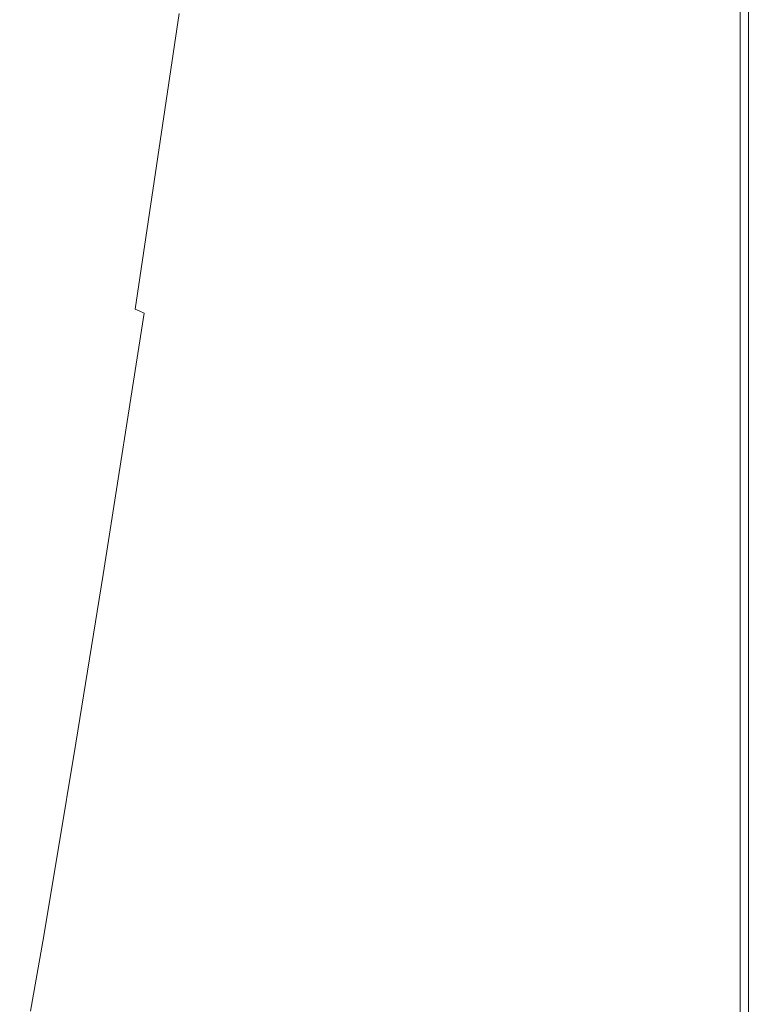
# Model space of a CAD drawing. Extents: x -1498 to 2, y -955 to 0.
# Drawn here: x -101 to 2, y -520 to -380 of the extents above; entities that cross this region are included whole.
import ezdxf

# ---------------------------------------------------------------- set-up
doc = ezdxf.new("R2010")
doc.units = 0
doc.header["$LTSCALE"] = 500
doc.header["$MEASUREMENT"] = 0
doc.layers.add('RIMA_CERAMIKA', color=7, linetype='Continuous')

msp = doc.modelspace()

# ---------------------------------------------------------------- linework, layer by layer
at = {"layer": 'RIMA_CERAMIKA', "lineweight": 0}
for points, invisible_edges in [([(-1.97, -403.08, 425.87), (-1.9, -346.98, 425.87), (-3.15, -347.32, 425.95), (-3.28, -403.29, 425.95)], 15), ([(-0.89, -346.77, 425.73), (-1.9, -346.98, 425.87), (-1.97, -403.08, 425.87), (-0.92, -402.96, 425.73)], 15), ([(-0.09, -402.9, 425.53), (-0.09, -346.67, 425.53), (-0.89, -346.77, 425.73), (-0.92, -402.96, 425.73)], 15), ([(0.55, -346.63, 425.24), (-0.09, -346.67, 425.53), (-0.09, -402.9, 425.53), (0.55, -402.88, 425.24)], 15), ([(1.04, -402.88, 424.86), (1.04, -346.63, 424.86), (0.55, -346.63, 425.24), (0.55, -402.88, 425.24)], 15), ([(1.42, -346.63, 424.36), (1.04, -346.63, 424.86), (1.04, -402.88, 424.86), (1.42, -402.88, 424.36)], 13), ([(1.71, -402.88, 422.97), (1.71, -346.63, 422.97), (1.42, -346.63, 424.36), (1.42, -402.88, 424.36)], 15), ([(1.91, -346.63, 419.89), (1.71, -346.63, 422.97), (1.71, -402.88, 422.97), (1.91, -402.88, 419.89)], 15), ([(2.05, -402.88, 414.32), (2.05, -346.63, 414.32), (1.91, -346.63, 419.89), (1.91, -402.88, 419.89)], 15), ([(2.13, -346.63, 405.48), (2.05, -346.63, 414.32), (2.05, -402.88, 414.32), (2.13, -402.88, 405.48)], 15), ([(2.17, -402.88, 392.58), (2.17, -346.63, 392.58), (2.13, -346.63, 405.48), (2.13, -402.88, 405.48)], 15), ([(2.19, -346.63, 374.82), (2.17, -346.63, 392.58), (2.17, -402.88, 392.58), (2.19, -402.88, 374.82)], 15), ([(2.19, -402.88, 201.46), (2.19, -346.63, 201.46), (2.19, -346.63, 245.78), (2.19, -402.88, 245.78)], 15), ([(2.19, -346.63, 245.78), (2.19, -346.63, 286.09), (2.19, -402.88, 286.09), (2.19, -402.88, 245.78)], 15), ([(2.19, -402.88, 351.41), (2.19, -346.63, 351.41), (2.19, -346.63, 374.82), (2.19, -402.88, 374.82)], 15), ([(2.19, -346.63, 321.57), (2.19, -346.63, 351.41), (2.19, -402.88, 351.41), (2.19, -402.88, 321.57)], 15), ([(2.19, -402.88, 286.09), (2.19, -346.63, 286.09), (2.19, -346.63, 321.57), (2.19, -402.88, 321.57)], 15), ([(2.19, -346.63, 153.91), (2.19, -346.63, 201.46), (2.19, -402.88, 201.46), (2.19, -402.88, 153.91)], 15), ([(2.19, -402.88, 84.07), (2.19, -346.63, 84.07), (2.19, -346.63, 153.91), (2.19, -402.88, 153.91)], 15), ([(2.19, -346.63, -27.12), (2.19, -346.63, 84.07), (2.19, -402.88, 84.07), (2.19, -402.88, -27.12)], 15), ([(2.19, -402.88, -158.99), (2.19, -346.63, -158.99), (2.19, -346.63, -27.12), (2.19, -402.88, -27.12)], 14), ([(-6.48, -348.55, 426.01), (-8.62, -349.5, 426.01), (-9.17, -404.6, 426.01), (-6.84, -404.03, 426.01)], 15), ([(-4.89, -403.6, 425.99), (-4.66, -347.83, 425.99), (-6.48, -348.55, 426.01), (-6.84, -404.03, 426.01)], 15), ([(-3.15, -347.32, 425.95), (-4.66, -347.83, 425.99), (-4.89, -403.6, 425.99), (-3.28, -403.29, 425.95)], 15), ([(-9.17, -404.6, 426.01), (-8.62, -349.5, 426.01), (-11.13, -350.73, 426.01), (-11.91, -405.34, 426.01)], 15), ([(-11.13, -350.73, 426.01), (-13.97, -352.2, 426.01), (-15.03, -406.23, 426.01), (-11.91, -405.34, 426.01)], 15), ([(-15.03, -406.23, 426.01), (-13.97, -352.2, 426.01), (-17.11, -353.88, 426.01), (-18.49, -407.23, 426.01)], 15), ([(-17.11, -353.88, 426.01), (-20.51, -355.72, 426.01), (-22.25, -408.34, 426.01), (-18.49, -407.23, 426.01)], 15), ([(-22.25, -408.34, 426.01), (-20.51, -355.72, 426.01), (-24.15, -357.7, 426.01), (-26.27, -409.53, 426.01)], 15), ([(-24.15, -357.7, 426.01), (-28, -359.79, 426.01), (-30.52, -410.78, 426.01), (-26.27, -409.53, 426.01)], 15), ([(-30.52, -410.78, 426.01), (-28, -359.79, 426.01), (-32.02, -361.94, 426.01), (-34.95, -412.08, 426.01)], 15), ([(-32.02, -361.94, 426.01), (-36.18, -364.13, 426.01), (-39.53, -413.39, 426.01), (-34.95, -412.08, 426.01)], 15), ([(-39.53, -413.39, 426.01), (-36.18, -364.13, 426.01), (-40.45, -366.31, 426.01), (-44.22, -414.71, 426.01)], 15), ([(-90.57, -417.06, 410.54), (-84.61, -376.09, 410.59), (-101.62, -366.63, 383.24), (-106.95, -404.99, 383.07)], 15), ([(-40.45, -366.31, 426.01), (-44.75, -368.46, 426), (-48.93, -416, 426), (-44.22, -414.71, 426.01)], 15), ([(-48.93, -416, 426), (-44.75, -368.46, 426), (-49.01, -370.53, 425.96), (-53.59, -417.24, 425.96)], 15), ([(-49.01, -370.53, 425.96), (-53.16, -372.49, 425.9), (-58.11, -418.4, 425.9), (-53.59, -417.24, 425.96)], 15), ([(-58.11, -418.4, 425.9), (-53.16, -372.49, 425.9), (-57.11, -374.3, 425.8), (-62.41, -419.46, 425.8)], 15), ([(-57.11, -374.3, 425.8), (-60.79, -375.91, 425.65), (-66.4, -420.4, 425.65), (-62.41, -419.46, 425.8)], 15), ([(-78.47, -379.4, 420.13), (-84.61, -376.09, 410.59), (-90.57, -417.06, 410.54), (-84.69, -421.28, 420.13)], 7), ([(-66.4, -420.4, 425.65), (-60.79, -375.91, 425.65), (-64.13, -377.3, 425.43), (-70, -421.19, 425.43)], 15), ([(-64.13, -377.3, 425.43), (-67.05, -378.42, 425.15), (-73.13, -421.8, 425.15), (-70, -421.19, 425.43)], 15), ([(-73.13, -421.8, 425.15), (-67.05, -378.42, 425.15), (-69.47, -379.24, 424.78), (-75.71, -422.21, 424.78)], 15), ([(-84.05, -421.57, 420.78), (-77.78, -379.65, 420.79), (-78.47, -379.4, 420.13), (-84.69, -421.28, 420.13)], 7), ([(-77.09, -379.89, 421.44), (-77.78, -379.65, 420.79), (-84.05, -421.57, 420.78), (-83.42, -421.86, 421.44)], 15), ([(-82.71, -422.13, 422.08), (-76.34, -380.1, 422.08), (-77.09, -379.89, 421.44), (-83.42, -421.86, 421.44)], 15), ([(-75.46, -380.23, 422.7), (-76.34, -380.1, 422.08), (-82.71, -422.13, 422.08), (-81.86, -422.35, 422.7)], 15), ([(-80.81, -422.49, 423.29), (-74.4, -380.25, 423.29), (-75.46, -380.23, 422.7), (-81.86, -422.35, 422.7)], 15), ([(-73.09, -380.12, 423.84), (-74.4, -380.25, 423.29), (-80.81, -422.49, 423.29), (-79.48, -422.53, 423.84)], 15), ([(-77.8, -422.44, 424.34), (-71.46, -379.79, 424.34), (-73.09, -380.12, 423.84), (-79.48, -422.53, 423.84)], 15), ([(-69.47, -379.24, 424.78), (-71.46, -379.79, 424.34), (-77.8, -422.44, 424.34), (-75.71, -422.21, 424.78)], 15), ([(-0.94, -451.78, 425.73), (-0.1, -451.75, 425.53), (-0.09, -402.9, 425.53), (-0.92, -402.96, 425.73)], 15), ([(-0.09, -402.9, 425.53), (-0.1, -451.75, 425.53), (0.55, -451.74, 425.24), (0.55, -402.88, 425.24)], 15), ([(0.55, -451.74, 425.24), (1.04, -451.74, 424.86), (1.04, -402.88, 424.86), (0.55, -402.88, 425.24)], 15), ([(1.04, -402.88, 424.86), (1.04, -451.74, 424.86), (1.42, -451.74, 424.36), (1.42, -402.88, 424.36)], 14), ([(1.42, -451.74, 424.36), (1.71, -451.74, 422.97), (1.71, -402.88, 422.97), (1.42, -402.88, 424.36)], 15), ([(1.71, -402.88, 422.97), (1.71, -451.74, 422.97), (1.91, -451.74, 419.89), (1.91, -402.88, 419.89)], 15), ([(1.91, -451.74, 419.89), (2.05, -451.74, 414.32), (2.05, -402.88, 414.32), (1.91, -402.88, 419.89)], 15), ([(2.05, -402.88, 414.32), (2.05, -451.74, 414.32), (2.13, -451.74, 405.48), (2.13, -402.88, 405.48)], 15), ([(2.13, -451.74, 405.48), (2.17, -451.74, 392.58), (2.17, -402.88, 392.58), (2.13, -402.88, 405.48)], 15), ([(2.17, -402.88, 392.58), (2.17, -451.74, 392.58), (2.19, -451.74, 374.82), (2.19, -402.88, 374.82)], 15), ([(2.19, -451.74, 245.78), (2.19, -451.74, 201.46), (2.19, -402.88, 201.46), (2.19, -402.88, 245.78)], 15), ([(2.19, -402.88, 286.09), (2.19, -451.74, 286.09), (2.19, -451.74, 245.78), (2.19, -402.88, 245.78)], 15), ([(2.19, -451.74, 374.82), (2.19, -451.74, 351.41), (2.19, -402.88, 351.41), (2.19, -402.88, 374.82)], 15), ([(2.19, -451.74, 321.57), (2.19, -451.74, 286.09), (2.19, -402.88, 286.09), (2.19, -402.88, 321.57)], 15), ([(2.19, -402.88, 351.41), (2.19, -451.74, 351.41), (2.19, -451.74, 321.57), (2.19, -402.88, 321.57)], 15), ([(2.19, -451.74, 153.91), (2.19, -451.74, 84.07), (2.19, -402.88, 84.07), (2.19, -402.88, 153.91)], 15), ([(2.19, -402.88, 201.46), (2.19, -451.74, 201.46), (2.19, -451.74, 153.91), (2.19, -402.88, 153.91)], 15), ([(2.19, -451.74, -27.12), (2.19, -451.74, -158.99), (2.19, -402.88, -158.99), (2.19, -402.88, -27.12)], 13), ([(2.19, -402.88, 84.07), (2.19, -451.74, 84.07), (2.19, -451.74, -27.12), (2.19, -402.88, -27.12)], 15), ([(-9.17, -404.6, 426.01), (-9.68, -452.51, 426.01), (-7.18, -452.25, 426.01), (-6.84, -404.03, 426.01)], 15), ([(-7.18, -452.25, 426.01), (-5.1, -452.06, 425.99), (-4.89, -403.6, 425.99), (-6.84, -404.03, 426.01)], 15), ([(-4.89, -403.6, 425.99), (-5.1, -452.06, 425.99), (-3.4, -451.92, 425.95), (-3.28, -403.29, 425.95)], 15), ([(-3.4, -451.92, 425.95), (-2.03, -451.83, 425.87), (-1.97, -403.08, 425.87), (-3.28, -403.29, 425.95)], 15), ([(-1.97, -403.08, 425.87), (-2.03, -451.83, 425.87), (-0.94, -451.78, 425.73), (-0.92, -402.96, 425.73)], 15), ([(-111.93, -439.37, 382.87), (-96.09, -453.31, 410.49), (-90.57, -417.06, 410.54), (-106.95, -404.99, 383.07)], 15), ([(-15.03, -406.23, 426.01), (-16.02, -453.24, 426.01), (-12.64, -452.84, 426.01), (-11.91, -405.34, 426.01)], 15), ([(-12.64, -452.84, 426.01), (-9.68, -452.51, 426.01), (-9.17, -404.6, 426.01), (-11.91, -405.34, 426.01)], 15), ([(-19.77, -453.69, 426.01), (-16.02, -453.24, 426.01), (-15.03, -406.23, 426.01), (-18.49, -407.23, 426.01)], 15), ([(-28.23, -454.72, 426.01), (-23.86, -454.19, 426.01), (-22.25, -408.34, 426.01), (-26.27, -409.53, 426.01)], 15), ([(-22.25, -408.34, 426.01), (-23.86, -454.19, 426.01), (-19.77, -453.69, 426.01), (-18.49, -407.23, 426.01)], 15), ([(-30.52, -410.78, 426.01), (-32.85, -455.28, 426.01), (-28.23, -454.72, 426.01), (-26.27, -409.53, 426.01)], 15), ([(-37.66, -455.86, 426.01), (-32.85, -455.28, 426.01), (-30.52, -410.78, 426.01), (-34.95, -412.08, 426.01)], 15), ([(-39.53, -413.39, 426.01), (-42.62, -456.45, 426.01), (-37.66, -455.86, 426.01), (-34.95, -412.08, 426.01)], 15), ([(-47.7, -457.04, 426.01), (-42.62, -456.45, 426.01), (-39.53, -413.39, 426.01), (-44.22, -414.71, 426.01)], 15), ([(-48.93, -416, 426), (-52.79, -457.61, 426), (-47.7, -457.04, 426.01), (-44.22, -414.71, 426.01)], 15), ([(-57.82, -458.16, 425.96), (-52.79, -457.61, 426), (-48.93, -416, 426), (-53.59, -417.24, 425.96)], 15), ([(-90.57, -417.06, 410.54), (-96.09, -453.31, 410.49), (-90.42, -458.17, 420.13), (-84.69, -421.28, 420.13)], 15), ([(-58.11, -418.4, 425.9), (-62.68, -458.66, 425.9), (-57.82, -458.16, 425.96), (-53.59, -417.24, 425.96)], 15), ([(-66.4, -420.4, 425.65), (-71.57, -459.48, 425.65), (-67.3, -459.1, 425.8), (-62.41, -419.46, 425.8)], 15), ([(-67.3, -459.1, 425.8), (-62.68, -458.66, 425.9), (-58.11, -418.4, 425.9), (-62.41, -419.46, 425.8)], 15), ([(-75.42, -459.76, 425.43), (-71.57, -459.48, 425.65), (-66.4, -420.4, 425.65), (-70, -421.19, 425.43)], 15), ([(-90.42, -458.17, 420.13), (-89.83, -458.5, 420.78), (-84.05, -421.57, 420.78), (-84.69, -421.28, 420.13)], 15), ([(-84.05, -421.57, 420.78), (-89.83, -458.5, 420.78), (-89.25, -458.84, 421.44), (-83.42, -421.86, 421.44)], 7), ([(-89.25, -458.84, 421.44), (-88.58, -459.15, 422.08), (-82.71, -422.13, 422.08), (-83.42, -421.86, 421.44)], 7), ([(-82.71, -422.13, 422.08), (-88.58, -459.15, 422.08), (-87.77, -459.44, 422.7), (-81.86, -422.35, 422.7)], 15), ([(-87.77, -459.44, 422.7), (-86.73, -459.69, 423.29), (-80.81, -422.49, 423.29), (-81.86, -422.35, 422.7)], 15), ([(-77.8, -422.44, 424.34), (-83.65, -459.99, 424.34), (-81.46, -460.02, 424.78), (-75.71, -422.21, 424.78)], 15), ([(-81.46, -460.02, 424.78), (-78.75, -459.95, 425.15), (-73.13, -421.8, 425.15), (-75.71, -422.21, 424.78)], 15), ([(-73.13, -421.8, 425.15), (-78.75, -459.95, 425.15), (-75.42, -459.76, 425.43), (-70, -421.19, 425.43)], 15), ([(-80.81, -422.49, 423.29), (-86.73, -459.69, 423.29), (-85.38, -459.87, 423.84), (-79.48, -422.53, 423.84)], 15), ([(-85.38, -459.87, 423.84), (-83.65, -459.99, 424.34), (-77.8, -422.44, 424.34), (-79.48, -422.53, 423.84)], 15), ([(-99.74, -476.82, 410.45), (-96.09, -453.31, 410.49), (-111.93, -439.37, 382.87), (-115.23, -462, 382.74)], 15), ([(-12.64, -452.84, 426.01), (-16.02, -453.24, 426.01), (-16.67, -483.4, 426.01), (-13.12, -483.31, 426.01)], 15), ([(-10.01, -483.23, 426.01), (-9.68, -452.51, 426.01), (-12.64, -452.84, 426.01), (-13.12, -483.31, 426.01)], 15), ([(-7.18, -452.25, 426.01), (-9.68, -452.51, 426.01), (-10.01, -483.23, 426.01), (-7.41, -483.17, 426.01)], 15), ([(-5.24, -483.13, 425.99), (-5.1, -452.06, 425.99), (-7.18, -452.25, 426.01), (-7.41, -483.17, 426.01)], 15), ([(-3.4, -451.92, 425.95), (-5.1, -452.06, 425.99), (-5.24, -483.13, 425.99), (-3.48, -483.1, 425.95)], 15), ([(-2.07, -483.08, 425.87), (-2.03, -451.83, 425.87), (-3.4, -451.92, 425.95), (-3.48, -483.1, 425.95)], 15), ([(-0.94, -451.78, 425.73), (-2.03, -451.83, 425.87), (-2.07, -483.08, 425.87), (-0.96, -483.07, 425.73)], 15), ([(-0.1, -483.06, 425.53), (-0.1, -451.75, 425.53), (-0.94, -451.78, 425.73), (-0.96, -483.07, 425.73)], 15), ([(0.55, -451.74, 425.24), (-0.1, -451.75, 425.53), (-0.1, -483.06, 425.53), (0.55, -483.06, 425.24)], 15), ([(1.04, -483.06, 424.86), (1.04, -451.74, 424.86), (0.55, -451.74, 425.24), (0.55, -483.06, 425.24)], 14), ([(1.42, -451.74, 424.36), (1.04, -451.74, 424.86), (1.04, -483.06, 424.86), (1.42, -483.06, 424.36)], 15), ([(1.71, -483.06, 422.97), (1.71, -451.74, 422.97), (1.42, -451.74, 424.36), (1.42, -483.06, 424.36)], 15), ([(1.91, -451.74, 419.89), (1.71, -451.74, 422.97), (1.71, -483.06, 422.97), (1.91, -483.06, 419.89)], 15), ([(2.05, -483.06, 414.32), (2.05, -451.74, 414.32), (1.91, -451.74, 419.89), (1.91, -483.06, 419.89)], 15), ([(2.13, -451.74, 405.48), (2.05, -451.74, 414.32), (2.05, -483.06, 414.32), (2.13, -483.06, 405.48)], 15), ([(2.17, -483.06, 392.58), (2.17, -451.74, 392.58), (2.13, -451.74, 405.48), (2.13, -483.06, 405.48)], 15), ([(2.19, -451.74, 374.82), (2.17, -451.74, 392.58), (2.17, -483.06, 392.58), (2.19, -483.06, 374.82)], 15), ([(2.19, -451.74, -27.12), (2.19, -451.74, 84.07), (2.19, -483.06, 84.07), (2.19, -483.06, -27.12)], 15), ([(2.19, -483.06, -158.99), (2.19, -451.74, -158.99), (2.19, -451.74, -27.12), (2.19, -483.06, -27.12)], 14), ([(2.19, -451.74, 153.91), (2.19, -451.74, 201.46), (2.19, -483.06, 201.46), (2.19, -483.06, 153.91)], 15), ([(2.19, -483.06, 84.07), (2.19, -451.74, 84.07), (2.19, -451.74, 153.91), (2.19, -483.06, 153.91)], 15), ([(2.19, -483.06, 201.46), (2.19, -451.74, 201.46), (2.19, -451.74, 245.78), (2.19, -483.06, 245.78)], 15), ([(2.19, -451.74, 245.78), (2.19, -451.74, 286.09), (2.19, -483.06, 286.09), (2.19, -483.06, 245.78)], 15), ([(2.19, -483.06, 286.09), (2.19, -451.74, 286.09), (2.19, -451.74, 321.57), (2.19, -483.06, 321.57)], 15), ([(2.19, -451.74, 321.57), (2.19, -451.74, 351.41), (2.19, -483.06, 351.41), (2.19, -483.06, 321.57)], 15), ([(2.19, -483.06, 351.41), (2.19, -451.74, 351.41), (2.19, -451.74, 374.82), (2.19, -483.06, 374.82)], 15), ([(-90.42, -458.17, 420.13), (-96.09, -453.31, 410.49), (-99.74, -476.82, 410.45), (-94.21, -482, 420.13)], 15), ([(-24.92, -483.61, 426.01), (-23.86, -454.19, 426.01), (-28.23, -454.72, 426.01), (-29.53, -483.74, 426.01)], 15), ([(-19.77, -453.69, 426.01), (-23.86, -454.19, 426.01), (-24.92, -483.61, 426.01), (-20.62, -483.5, 426.01)], 15), ([(-16.67, -483.4, 426.01), (-16.02, -453.24, 426.01), (-19.77, -453.69, 426.01), (-20.62, -483.5, 426.01)], 15), ([(-37.66, -455.86, 426.01), (-42.62, -456.45, 426.01), (-44.67, -484.13, 426.01), (-39.45, -484, 426.01)], 15), ([(-34.38, -483.86, 426.01), (-32.85, -455.28, 426.01), (-37.66, -455.86, 426.01), (-39.45, -484, 426.01)], 15), ([(-28.23, -454.72, 426.01), (-32.85, -455.28, 426.01), (-34.38, -483.86, 426.01), (-29.53, -483.74, 426.01)], 15), ([(-47.7, -457.04, 426.01), (-52.79, -457.61, 426), (-55.35, -484.39, 426), (-50, -484.26, 426.01)], 15), ([(-44.67, -484.13, 426.01), (-42.62, -456.45, 426.01), (-47.7, -457.04, 426.01), (-50, -484.26, 426.01)], 15), ([(-93.66, -482.35, 420.78), (-89.83, -458.5, 420.78), (-90.42, -458.17, 420.13), (-94.21, -482, 420.13)], 15), ([(-89.25, -458.84, 421.44), (-89.83, -458.5, 420.78), (-93.66, -482.35, 420.78), (-93.1, -482.71, 421.44)], 15), ([(-65.71, -484.59, 425.9), (-62.68, -458.66, 425.9), (-67.3, -459.1, 425.8), (-70.53, -484.65, 425.8)], 15), ([(-57.82, -458.16, 425.96), (-62.68, -458.66, 425.9), (-65.71, -484.59, 425.9), (-60.61, -484.5, 425.96)], 15), ([(-55.35, -484.39, 426), (-52.79, -457.61, 426), (-57.82, -458.16, 425.96), (-60.61, -484.5, 425.96)], 15), ([(-92.47, -483.06, 422.08), (-88.58, -459.15, 422.08), (-89.25, -458.84, 421.44), (-93.1, -482.71, 421.44)], 11), ([(-87.77, -459.44, 422.7), (-88.58, -459.15, 422.08), (-92.47, -483.06, 422.08), (-91.68, -483.39, 422.7)], 15), ([(-90.64, -483.7, 423.29), (-86.73, -459.69, 423.29), (-87.77, -459.44, 422.7), (-91.68, -483.39, 422.7)], 15), ([(-85.38, -459.87, 423.84), (-86.73, -459.69, 423.29), (-90.64, -483.7, 423.29), (-89.28, -483.98, 423.84)], 15), ([(-87.52, -484.22, 424.34), (-83.65, -459.99, 424.34), (-85.38, -459.87, 423.84), (-89.28, -483.98, 423.84)], 15), ([(-81.46, -460.02, 424.78), (-83.65, -459.99, 424.34), (-87.52, -484.22, 424.34), (-85.27, -484.42, 424.78)], 15), ([(-82.46, -484.56, 425.15), (-78.75, -459.95, 425.15), (-81.46, -460.02, 424.78), (-85.27, -484.42, 424.78)], 15), ([(-75.42, -459.76, 425.43), (-78.75, -459.95, 425.15), (-82.46, -484.56, 425.15), (-79, -484.64, 425.43)], 15), ([(-74.99, -484.67, 425.65), (-71.57, -459.48, 425.65), (-75.42, -459.76, 425.43), (-79, -484.64, 425.43)], 15), ([(-67.3, -459.1, 425.8), (-71.57, -459.48, 425.65), (-74.99, -484.67, 425.65), (-70.53, -484.65, 425.8)], 15), ([(-117.43, -477.1, 382.65), (-102.2, -492.33, 410.43), (-99.74, -476.82, 410.45), (-115.23, -462, 382.74)], 15), ([(-99.74, -476.82, 410.45), (-102.2, -492.33, 410.43), (-96.78, -497.65, 420.13), (-94.21, -482, 420.13)], 15), ([(-96.78, -497.65, 420.13), (-96.24, -498.02, 420.78), (-93.66, -482.35, 420.78), (-94.21, -482, 420.13)], 15), ([(-93.66, -482.35, 420.78), (-96.24, -498.02, 420.78), (-95.71, -498.39, 421.43), (-93.1, -482.71, 421.44)], 15), ([(-95.71, -498.39, 421.43), (-95.1, -498.76, 422.08), (-92.47, -483.06, 422.08), (-93.1, -482.71, 421.44)], 7), ([(-92.47, -483.06, 422.08), (-95.1, -498.76, 422.08), (-94.32, -499.12, 422.7), (-91.68, -483.39, 422.7)], 15), ([(-94.32, -499.12, 422.7), (-93.28, -499.47, 423.29), (-90.64, -483.7, 423.29), (-91.68, -483.39, 422.7)], 15), ([(-90.64, -483.7, 423.29), (-93.28, -499.47, 423.29), (-91.92, -499.81, 423.84), (-89.28, -483.98, 423.84)], 15), ([(-34.38, -483.86, 426.01), (-35.42, -502.52, 426.01), (-30.4, -502.67, 426.01), (-29.53, -483.74, 426.01)], 15), ([(-30.4, -502.67, 426.01), (-25.64, -502.81, 426.01), (-24.92, -483.61, 426.01), (-29.53, -483.74, 426.01)], 15), ([(-24.92, -483.61, 426.01), (-25.64, -502.81, 426.01), (-21.19, -502.94, 426.01), (-20.62, -483.5, 426.01)], 15), ([(-21.19, -502.94, 426.01), (-17.11, -503.05, 426.01), (-16.67, -483.4, 426.01), (-20.62, -483.5, 426.01)], 15), ([(-16.67, -483.4, 426.01), (-17.11, -503.05, 426.01), (-13.44, -503.16, 426.01), (-13.12, -483.31, 426.01)], 15), ([(-13.44, -503.16, 426.01), (-10.24, -503.24, 426.01), (-10.01, -483.23, 426.01), (-13.12, -483.31, 426.01)], 15), ([(-10.01, -483.23, 426.01), (-10.24, -503.24, 426.01), (-7.56, -503.31, 426.01), (-7.41, -483.17, 426.01)], 15), ([(-7.56, -503.31, 426.01), (-5.34, -503.36, 425.99), (-5.24, -483.13, 425.99), (-7.41, -483.17, 426.01)], 15), ([(-5.24, -483.13, 425.99), (-5.34, -503.36, 425.99), (-3.53, -503.4, 425.95), (-3.48, -483.1, 425.95)], 15), ([(-3.53, -503.4, 425.95), (-2.1, -503.42, 425.87), (-2.07, -483.08, 425.87), (-3.48, -483.1, 425.95)], 15), ([(-2.07, -483.08, 425.87), (-2.1, -503.42, 425.87), (-0.97, -503.43, 425.73), (-0.96, -483.07, 425.73)], 15), ([(-0.97, -503.43, 425.73), (-0.11, -503.44, 425.53), (-0.1, -483.06, 425.53), (-0.96, -483.07, 425.73)], 15), ([(-0.1, -483.06, 425.53), (-0.11, -503.44, 425.53), (0.55, -503.44, 425.24), (0.55, -483.06, 425.24)], 15), ([(0.55, -503.44, 425.24), (1.04, -503.44, 424.86), (1.04, -483.06, 424.86), (0.55, -483.06, 425.24)], 13), ([(1.04, -483.06, 424.86), (1.04, -503.44, 424.86), (1.42, -503.44, 424.36), (1.42, -483.06, 424.36)], 15), ([(1.42, -503.44, 424.36), (1.71, -503.44, 422.97), (1.71, -483.06, 422.97), (1.42, -483.06, 424.36)], 15), ([(1.71, -483.06, 422.97), (1.71, -503.44, 422.97), (1.91, -503.44, 419.89), (1.91, -483.06, 419.89)], 15), ([(1.91, -503.44, 419.89), (2.05, -503.44, 414.32), (2.05, -483.06, 414.32), (1.91, -483.06, 419.89)], 15), ([(2.05, -483.06, 414.32), (2.05, -503.44, 414.32), (2.13, -503.44, 405.48), (2.13, -483.06, 405.48)], 15), ([(2.13, -503.44, 405.48), (2.17, -503.44, 392.58), (2.17, -483.06, 392.58), (2.13, -483.06, 405.48)], 15), ([(2.17, -483.06, 392.58), (2.17, -503.44, 392.58), (2.19, -503.44, 374.82), (2.19, -483.06, 374.82)], 15), ([(2.19, -503.44, -27.12), (2.19, -503.44, -158.99), (2.19, -483.06, -158.99), (2.19, -483.06, -27.12)], 13), ([(2.19, -483.06, 84.07), (2.19, -503.44, 84.07), (2.19, -503.44, -27.12), (2.19, -483.06, -27.12)], 15), ([(2.19, -503.44, 153.91), (2.19, -503.44, 84.07), (2.19, -483.06, 84.07), (2.19, -483.06, 153.91)], 15), ([(2.19, -483.06, 201.46), (2.19, -503.44, 201.46), (2.19, -503.44, 153.91), (2.19, -483.06, 153.91)], 15), ([(2.19, -503.44, 245.78), (2.19, -503.44, 201.46), (2.19, -483.06, 201.46), (2.19, -483.06, 245.78)], 15), ([(2.19, -483.06, 286.09), (2.19, -503.44, 286.09), (2.19, -503.44, 245.78), (2.19, -483.06, 245.78)], 15), ([(2.19, -503.44, 321.57), (2.19, -503.44, 286.09), (2.19, -483.06, 286.09), (2.19, -483.06, 321.57)], 15), ([(2.19, -483.06, 351.41), (2.19, -503.44, 351.41), (2.19, -503.44, 321.57), (2.19, -483.06, 321.57)], 15), ([(2.19, -503.44, 374.82), (2.19, -503.44, 351.41), (2.19, -483.06, 351.41), (2.19, -483.06, 374.82)], 15), ([(-91.92, -499.81, 423.84), (-90.13, -500.13, 424.34), (-87.52, -484.22, 424.34), (-89.28, -483.98, 423.84)], 15), ([(-87.52, -484.22, 424.34), (-90.13, -500.13, 424.34), (-87.84, -500.43, 424.78), (-85.27, -484.42, 424.78)], 15), ([(-87.84, -500.43, 424.78), (-84.97, -500.71, 425.15), (-82.46, -484.56, 425.15), (-85.27, -484.42, 424.78)], 15), ([(-82.46, -484.56, 425.15), (-84.97, -500.71, 425.15), (-81.42, -500.96, 425.43), (-79, -484.64, 425.43)], 15), ([(-81.42, -500.96, 425.43), (-77.31, -501.18, 425.65), (-74.99, -484.67, 425.65), (-79, -484.64, 425.43)], 15), ([(-74.99, -484.67, 425.65), (-77.31, -501.18, 425.65), (-72.72, -501.39, 425.8), (-70.53, -484.65, 425.8)], 15), ([(-72.72, -501.39, 425.8), (-67.75, -501.57, 425.9), (-65.71, -484.59, 425.9), (-70.53, -484.65, 425.8)], 15), ([(-65.71, -484.59, 425.9), (-67.75, -501.57, 425.9), (-62.5, -501.75, 425.96), (-60.61, -484.5, 425.96)], 15), ([(-62.5, -501.75, 425.96), (-57.07, -501.91, 426), (-55.35, -484.39, 426), (-60.61, -484.5, 425.96)], 15), ([(-55.35, -484.39, 426), (-57.07, -501.91, 426), (-51.56, -502.07, 426.01), (-50, -484.26, 426.01)], 15), ([(-51.56, -502.07, 426.01), (-46.05, -502.22, 426.01), (-44.67, -484.13, 426.01), (-50, -484.26, 426.01)], 15), ([(-44.67, -484.13, 426.01), (-46.05, -502.22, 426.01), (-40.66, -502.37, 426.01), (-39.45, -484, 426.01)], 15), ([(-40.66, -502.37, 426.01), (-35.42, -502.52, 426.01), (-34.38, -483.86, 426.01), (-39.45, -484, 426.01)], 15), ([(-96.78, -497.65, 420.13), (-102.2, -492.33, 410.43), (-104.15, -504.55, 410.42), (-98.83, -510.02, 420.13)], 15), ([(-98.32, -510.4, 420.78), (-96.24, -498.02, 420.78), (-96.78, -497.65, 420.13), (-98.83, -510.02, 420.13)], 15), ([(-95.71, -498.39, 421.43), (-96.24, -498.02, 420.78), (-98.32, -510.4, 420.78), (-97.8, -510.79, 421.43)], 7), ([(-97.2, -511.17, 422.08), (-95.1, -498.76, 422.08), (-95.71, -498.39, 421.43), (-97.8, -510.79, 421.43)], 15), ([(-94.32, -499.12, 422.7), (-95.1, -498.76, 422.08), (-97.2, -511.17, 422.08), (-96.43, -511.55, 422.7)], 15), ([(-95.4, -511.94, 423.29), (-93.28, -499.47, 423.29), (-94.32, -499.12, 422.7), (-96.43, -511.55, 422.7)], 15), ([(-91.92, -499.81, 423.84), (-93.28, -499.47, 423.29), (-95.4, -511.94, 423.29), (-94.02, -512.32, 423.84)], 15), ([(-92.22, -512.7, 424.34), (-90.13, -500.13, 424.34), (-91.92, -499.81, 423.84), (-94.02, -512.32, 423.84)], 15), ([(-87.84, -500.43, 424.78), (-90.13, -500.13, 424.34), (-92.22, -512.7, 424.34), (-89.9, -513.08, 424.78)], 15), ([(-86.97, -513.46, 425.15), (-84.97, -500.71, 425.15), (-87.84, -500.43, 424.78), (-89.9, -513.08, 424.78)], 15), ([(-81.42, -500.96, 425.43), (-84.97, -500.71, 425.15), (-86.97, -513.46, 425.15), (-83.36, -513.84, 425.43)], 15), ([(-79.16, -514.22, 425.65), (-77.31, -501.18, 425.65), (-81.42, -500.96, 425.43), (-83.36, -513.84, 425.43)], 15), ([(-72.72, -501.39, 425.8), (-77.31, -501.18, 425.65), (-79.16, -514.22, 425.65), (-74.46, -514.6, 425.8)], 15), ([(-69.38, -514.98, 425.9), (-67.75, -501.57, 425.9), (-72.72, -501.39, 425.8), (-74.46, -514.6, 425.8)], 15), ([(-62.5, -501.75, 425.96), (-67.75, -501.57, 425.9), (-69.38, -514.98, 425.9), (-64.01, -515.36, 425.96)], 15), ([(-58.45, -515.74, 426), (-57.07, -501.91, 426), (-62.5, -501.75, 425.96), (-64.01, -515.36, 425.96)], 15), ([(-51.56, -502.07, 426.01), (-57.07, -501.91, 426), (-58.45, -515.74, 426), (-52.8, -516.11, 426.01)], 15), ([(-47.16, -516.49, 426.01), (-46.05, -502.22, 426.01), (-51.56, -502.07, 426.01), (-52.8, -516.11, 426.01)], 15), ([(-40.66, -502.37, 426.01), (-46.05, -502.22, 426.01), (-47.16, -516.49, 426.01), (-41.63, -516.87, 426.01)], 15), ([(-36.26, -517.24, 426.01), (-35.42, -502.52, 426.01), (-40.66, -502.37, 426.01), (-41.63, -516.87, 426.01)], 15), ([(-30.4, -502.67, 426.01), (-35.42, -502.52, 426.01), (-36.26, -517.24, 426.01), (-31.1, -517.6, 426.01)], 15), ([(-26.22, -517.94, 426.01), (-25.64, -502.81, 426.01), (-30.4, -502.67, 426.01), (-31.1, -517.6, 426.01)], 15), ([(-21.19, -502.94, 426.01), (-25.64, -502.81, 426.01), (-26.22, -517.94, 426.01), (-21.65, -518.26, 426.01)], 15), ([(-17.46, -518.55, 426.01), (-17.11, -503.05, 426.01), (-21.19, -502.94, 426.01), (-21.65, -518.26, 426.01)], 15), ([(-13.44, -503.16, 426.01), (-17.11, -503.05, 426.01), (-17.46, -518.55, 426.01), (-13.7, -518.8, 426.01)], 15), ([(-10.42, -519.02, 426.01), (-10.24, -503.24, 426.01), (-13.44, -503.16, 426.01), (-13.7, -518.8, 426.01)], 15), ([(-7.56, -503.31, 426.01), (-10.24, -503.24, 426.01), (-10.42, -519.02, 426.01), (-7.68, -519.18, 426.01)], 15), ([(-104.15, -504.55, 410.42), (-105.77, -514.29, 410.41), (-100.54, -519.9, 420.13), (-98.83, -510.02, 420.13)], 15), ([(-5.41, -519.31, 425.99), (-5.34, -503.36, 425.99), (-7.56, -503.31, 426.01), (-7.68, -519.18, 426.01)], 15), ([(-3.53, -503.4, 425.95), (-5.34, -503.36, 425.99), (-5.41, -519.31, 425.99), (-3.58, -519.39, 425.95)], 15), ([(-2.12, -519.45, 425.87), (-2.1, -503.42, 425.87), (-3.53, -503.4, 425.95), (-3.58, -519.39, 425.95)], 15), ([(-0.97, -503.43, 425.73), (-2.1, -503.42, 425.87), (-2.12, -519.45, 425.87), (-0.98, -519.49, 425.73)], 15), ([(-0.11, -519.51, 425.53), (-0.11, -503.44, 425.53), (-0.97, -503.43, 425.73), (-0.98, -519.49, 425.73)], 15), ([(0.55, -503.44, 425.24), (-0.11, -503.44, 425.53), (-0.11, -519.51, 425.53), (0.55, -519.51, 425.24)], 15), ([(1.04, -519.51, 424.86), (1.04, -503.44, 424.86), (0.55, -503.44, 425.24), (0.55, -519.51, 425.24)], 15), ([(1.42, -503.44, 424.36), (1.04, -503.44, 424.86), (1.04, -519.51, 424.86), (1.42, -519.51, 424.36)], 13), ([(1.71, -519.51, 422.97), (1.71, -503.44, 422.97), (1.42, -503.44, 424.36), (1.42, -519.51, 424.36)], 15), ([(1.91, -503.44, 419.89), (1.71, -503.44, 422.97), (1.71, -519.51, 422.97), (1.91, -519.51, 419.89)], 15), ([(2.05, -519.51, 414.32), (2.05, -503.44, 414.32), (1.91, -503.44, 419.89), (1.91, -519.51, 419.89)], 15), ([(2.13, -503.44, 405.48), (2.05, -503.44, 414.32), (2.05, -519.51, 414.32), (2.13, -519.51, 405.48)], 15), ([(2.17, -519.51, 392.58), (2.17, -503.44, 392.58), (2.13, -503.44, 405.48), (2.13, -519.51, 405.48)], 15), ([(2.19, -503.44, 374.82), (2.17, -503.44, 392.58), (2.17, -519.51, 392.58), (2.19, -519.51, 374.82)], 15), ([(2.19, -503.44, -27.12), (2.19, -503.44, 84.07), (2.19, -519.51, 84.07), (2.19, -519.51, -27.12)], 15), ([(2.19, -519.51, -158.99), (2.19, -503.44, -158.99), (2.19, -503.44, -27.12), (2.19, -519.51, -27.12)], 14), ([(2.19, -503.44, 153.91), (2.19, -503.44, 201.46), (2.19, -519.51, 201.46), (2.19, -519.51, 153.91)], 15), ([(2.19, -519.51, 84.07), (2.19, -503.44, 84.07), (2.19, -503.44, 153.91), (2.19, -519.51, 153.91)], 15), ([(2.19, -519.51, 351.41), (2.19, -503.44, 351.41), (2.19, -503.44, 374.82), (2.19, -519.51, 374.82)], 15), ([(2.19, -503.44, 321.57), (2.19, -503.44, 351.41), (2.19, -519.51, 351.41), (2.19, -519.51, 321.57)], 15), ([(2.19, -519.51, 286.09), (2.19, -503.44, 286.09), (2.19, -503.44, 321.57), (2.19, -519.51, 321.57)], 15), ([(2.19, -503.44, 245.78), (2.19, -503.44, 286.09), (2.19, -519.51, 286.09), (2.19, -519.51, 245.78)], 15), ([(2.19, -519.51, 201.46), (2.19, -503.44, 201.46), (2.19, -503.44, 245.78), (2.19, -519.51, 245.78)], 15), ([(-100.54, -519.9, 420.13), (-100.04, -520.29, 420.78), (-98.32, -510.4, 420.78), (-98.83, -510.02, 420.13)], 15), ([(-98.32, -510.4, 420.78), (-100.04, -520.29, 420.78), (-99.54, -520.68, 421.43), (-97.8, -510.79, 421.43)], 15), ([(-99.54, -520.68, 421.43), (-98.95, -521.07, 422.08), (-97.2, -511.17, 422.08), (-97.8, -510.79, 421.43)], 7), ([(-97.2, -511.17, 422.08), (-98.95, -521.07, 422.08), (-98.19, -521.47, 422.7), (-96.43, -511.55, 422.7)], 15), ([(-98.19, -521.47, 422.7), (-97.16, -521.88, 423.29), (-95.4, -511.94, 423.29), (-96.43, -511.55, 422.7)], 15), ([(-95.4, -511.94, 423.29), (-97.16, -521.88, 423.29), (-95.78, -522.3, 423.84), (-94.02, -512.32, 423.84)], 15), ([(-95.78, -522.3, 423.84), (-93.96, -522.72, 424.34), (-92.22, -512.7, 424.34), (-94.02, -512.32, 423.84)], 15), ([(-92.22, -512.7, 424.34), (-93.96, -522.72, 424.34), (-91.61, -523.17, 424.78), (-89.9, -513.08, 424.78)], 15), ([(-100.54, -519.9, 420.13), (-105.77, -514.29, 410.41), (-107.24, -522.34, 410.4), (-102.09, -528.06, 420.13)], 15), ([(-91.61, -523.17, 424.78), (-88.64, -523.63, 425.15), (-86.97, -513.46, 425.15), (-89.9, -513.08, 424.78)], 15), ([(-86.97, -513.46, 425.15), (-88.64, -523.63, 425.15), (-84.97, -524.11, 425.43), (-83.36, -513.84, 425.43)], 15), ([(-84.97, -524.11, 425.43), (-80.69, -524.61, 425.65), (-79.16, -514.22, 425.65), (-83.36, -513.84, 425.43)], 15), ([(-79.16, -514.22, 425.65), (-80.69, -524.61, 425.65), (-75.91, -525.12, 425.8), (-74.46, -514.6, 425.8)], 15), ([(-75.91, -525.12, 425.8), (-70.74, -525.64, 425.9), (-69.38, -514.98, 425.9), (-74.46, -514.6, 425.8)], 15), ([(-69.38, -514.98, 425.9), (-70.74, -525.64, 425.9), (-65.26, -526.17, 425.96), (-64.01, -515.36, 425.96)], 15), ([(-65.26, -526.17, 425.96), (-59.59, -526.72, 426), (-58.45, -515.74, 426), (-64.01, -515.36, 425.96)], 15), ([(-58.45, -515.74, 426), (-59.59, -526.72, 426), (-53.83, -527.26, 426.01), (-52.8, -516.11, 426.01)], 15), ([(-53.83, -527.26, 426.01), (-48.07, -527.81, 426.01), (-47.16, -516.49, 426.01), (-52.8, -516.11, 426.01)], 15), ([(-47.16, -516.49, 426.01), (-48.07, -527.81, 426.01), (-42.43, -528.36, 426.01), (-41.63, -516.87, 426.01)], 15), ([(-42.43, -528.36, 426.01), (-36.94, -528.9, 426.01), (-36.26, -517.24, 426.01), (-41.63, -516.87, 426.01)], 15), ([(-36.26, -517.24, 426.01), (-36.94, -528.9, 426.01), (-31.68, -529.42, 426.01), (-31.1, -517.6, 426.01)], 15), ([(-31.68, -529.42, 426.01), (-26.69, -529.92, 426.01), (-26.22, -517.94, 426.01), (-31.1, -517.6, 426.01)], 15), ([(-26.22, -517.94, 426.01), (-26.69, -529.92, 426.01), (-22.03, -530.38, 426.01), (-21.65, -518.26, 426.01)], 15), ([(-22.03, -530.38, 426.01), (-17.75, -530.8, 426.01), (-17.46, -518.55, 426.01), (-21.65, -518.26, 426.01)], 15), ([(-17.46, -518.55, 426.01), (-17.75, -530.8, 426.01), (-13.92, -531.17, 426.01), (-13.7, -518.8, 426.01)], 15), ([(-13.92, -531.17, 426.01), (-10.57, -531.48, 426.01), (-10.42, -519.02, 426.01), (-13.7, -518.8, 426.01)], 15), ([(-10.42, -519.02, 426.01), (-10.57, -531.48, 426.01), (-7.78, -531.72, 426.01), (-7.68, -519.18, 426.01)], 15), ([(-7.78, -531.72, 426.01), (-5.48, -531.9, 425.99), (-5.41, -519.31, 425.99), (-7.68, -519.18, 426.01)], 15), ([(-5.41, -519.31, 425.99), (-5.48, -531.9, 425.99), (-3.61, -532.03, 425.95), (-3.58, -519.39, 425.95)], 15), ([(-3.61, -532.03, 425.95), (-2.13, -532.11, 425.87), (-2.12, -519.45, 425.87), (-3.58, -519.39, 425.95)], 15), ([(-2.12, -519.45, 425.87), (-2.13, -532.11, 425.87), (-0.99, -532.16, 425.73), (-0.98, -519.49, 425.73)], 15), ([(-0.99, -532.16, 425.73), (-0.11, -532.19, 425.53), (-0.11, -519.51, 425.53), (-0.98, -519.49, 425.73)], 15), ([(-0.11, -519.51, 425.53), (-0.11, -532.19, 425.53), (0.55, -532.2, 425.24), (0.55, -519.51, 425.24)], 15), ([(0.55, -532.2, 425.24), (1.04, -532.2, 424.86), (1.04, -519.51, 424.86), (0.55, -519.51, 425.24)], 15), ([(1.04, -519.51, 424.86), (1.04, -532.2, 424.86), (1.42, -532.2, 424.36), (1.42, -519.51, 424.36)], 14), ([(1.42, -532.2, 424.36), (1.71, -532.2, 422.97), (1.71, -519.51, 422.97), (1.42, -519.51, 424.36)], 15), ([(1.71, -519.51, 422.97), (1.71, -532.2, 422.97), (1.91, -532.2, 419.89), (1.91, -519.51, 419.89)], 15), ([(1.91, -532.2, 419.89), (2.05, -532.2, 414.32), (2.05, -519.51, 414.32), (1.91, -519.51, 419.89)], 15), ([(2.05, -519.51, 414.32), (2.05, -532.2, 414.32), (2.13, -532.2, 405.48), (2.13, -519.51, 405.48)], 15), ([(2.13, -532.2, 405.48), (2.17, -532.2, 392.58), (2.17, -519.51, 392.58), (2.13, -519.51, 405.48)], 15), ([(2.17, -519.51, 392.58), (2.17, -532.2, 392.58), (2.19, -532.2, 374.82), (2.19, -519.51, 374.82)], 15), ([(2.19, -519.51, 84.07), (2.19, -532.2, 84.07), (2.19, -532.2, -27.12), (2.19, -519.51, -27.12)], 15), ([(2.19, -532.2, -27.12), (2.19, -532.2, -158.99), (2.19, -519.51, -158.99), (2.19, -519.51, -27.12)], 13), ([(2.19, -519.51, 201.46), (2.19, -532.2, 201.46), (2.19, -532.2, 153.91), (2.19, -519.51, 153.91)], 15), ([(2.19, -532.2, 153.91), (2.19, -532.2, 84.07), (2.19, -519.51, 84.07), (2.19, -519.51, 153.91)], 15), ([(2.19, -532.2, 374.82), (2.19, -532.2, 351.41), (2.19, -519.51, 351.41), (2.19, -519.51, 374.82)], 15), ([(2.19, -532.2, 321.57), (2.19, -532.2, 286.09), (2.19, -519.51, 286.09), (2.19, -519.51, 321.57)], 15), ([(2.19, -519.51, 351.41), (2.19, -532.2, 351.41), (2.19, -532.2, 321.57), (2.19, -519.51, 321.57)], 15), ([(2.19, -532.2, 245.78), (2.19, -532.2, 201.46), (2.19, -519.51, 201.46), (2.19, -519.51, 245.78)], 15), ([(2.19, -519.51, 286.09), (2.19, -532.2, 286.09), (2.19, -532.2, 245.78), (2.19, -519.51, 245.78)], 15)]:
    msp.add_3dface(points, dxfattribs=dict(at, invisible_edges=invisible_edges))

doc.saveas('drawing.dxf')
